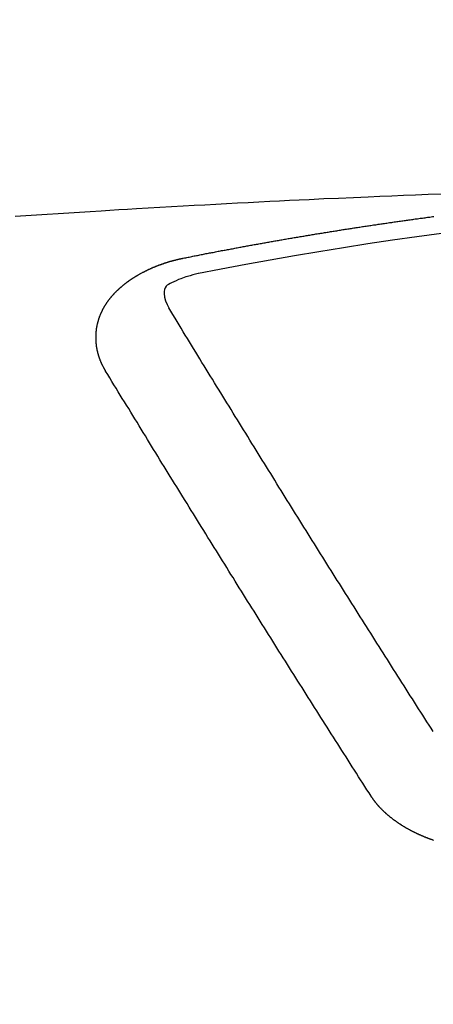
# Model space of a CAD drawing. Extents: x 28111 to 54233, y -10810 to -2410.
# Drawn here: x 30581 to 30584, y -4001 to -3993 of the extents above; entities that cross this region are included whole.
import ezdxf

# ---------------------------------------------------------------- set-up
doc = ezdxf.new("R2010")
doc.units = 0
doc.header["$LTSCALE"] = 50
doc.header["$MEASUREMENT"] = 0
doc.layers.add('150-機器', color=8, linetype='CONTINUOUS')

msp = doc.modelspace()

# ---------------------------------------------------------------- linework, layer by layer
at = {"layer": '150-機器', "color": 13, "linetype": 'Continuous'}
for points in [[(30584.1493, -3994.4265), (30584.051, -3994.4303), (30583.9528, -3994.4341), (30583.8623, -3994.4377), (30583.7718, -3994.4414), (30583.6813, -3994.4452), (30583.5908, -3994.449), (30583.4776, -3994.4538), (30583.3644, -3994.4587), (30583.2512, -3994.4637), (30583.138, -3994.469), (30583.0627, -3994.4726), (30582.9874, -3994.4763), (30582.9121, -3994.4801), (30582.8368, -3994.4839), (30582.754, -3994.4881), (30582.6712, -3994.4923), (30582.5884, -3994.4966), (30582.5056, -3994.5009), (30582.4229, -3994.5053), (30582.3401, -3994.5097), (30582.2573, -3994.5142), (30582.1745, -3994.5189), (30582.0845, -3994.524), (30581.9945, -3994.5292), (30581.9045, -3994.5345), (30581.8145, -3994.5398), (30581.7469, -3994.5437), (30581.6793, -3994.5477), (30581.6118, -3994.5517), (30581.5442, -3994.5558), (30581.4617, -3994.5608), (30581.3791, -3994.566), (30581.2966, -3994.5713), (30581.2141, -3994.5767), (30581.1318, -3994.5821), (30581.0495, -3994.5876), (30580.9672, -3994.5931), (30580.8849, -3994.5986)], [(30582.1735, -3994.9168), (30582.1835, -3994.9148), (30582.1925, -3994.9128), (30582.2015, -3994.9108), (30582.2104, -3994.9088), (30582.2194, -3994.9078), (30582.2294, -3994.9058), (30582.2384, -3994.9038), (30582.2473, -3994.9018), (30582.2563, -3994.8998), (30582.2653, -3994.8978), (30582.2753, -3994.8969), (30582.2842, -3994.8949), (30582.2932, -3994.8929), (30582.3022, -3994.8909), (30582.3112, -3994.8889), (30582.3211, -3994.8879), (30582.3301, -3994.8859), (30582.3391, -3994.8839), (30582.3481, -3994.8819), (30582.358, -3994.8799), (30582.367, -3994.8789), (30582.376, -3994.8769), (30582.385, -3994.8749), (30582.3939, -3994.8729), (30582.4039, -3994.8719), (30582.4129, -3994.8699), (30582.4219, -3994.8679), (30582.4308, -3994.8659), (30582.4408, -3994.8639), (30582.4498, -3994.8629), (30582.4588, -3994.8609), (30582.4677, -3994.859), (30582.4767, -3994.857), (30582.4867, -3994.856), (30582.4957, -3994.854), (30582.5047, -3994.852), (30582.5136, -3994.85), (30582.5236, -3994.849), (30582.5326, -3994.847), (30582.5416, -3994.845), (30582.5505, -3994.844), (30582.5605, -3994.842), (30582.5695, -3994.84), (30582.5785, -3994.838), (30582.5874, -3994.837), (30582.5974, -3994.835), (30582.6064, -3994.833), (30582.6154, -3994.832), (30582.6253, -3994.83), (30582.6343, -3994.828), (30582.6433, -3994.826), (30582.6523, -3994.825), (30582.6622, -3994.823), (30582.6712, -3994.8211), (30582.6802, -3994.8201), (30582.6892, -3994.8181), (30582.6991, -3994.8161), (30582.7081, -3994.8151), (30582.7171, -3994.8131), (30582.7271, -3994.8111), (30582.736, -3994.8101), (30582.745, -3994.8081), (30582.754, -3994.8061), (30582.764, -3994.8051), (30582.7729, -3994.8031), (30582.7819, -3994.8011), (30582.7919, -3994.8001), (30582.8009, -3994.7981), (30582.8098, -3994.7961), (30582.8188, -3994.7951), (30582.8288, -3994.7931), (30582.8378, -3994.7911), (30582.8467, -3994.7901), (30582.8567, -3994.7881), (30582.8657, -3994.7871), (30582.8747, -3994.7851), (30582.8846, -3994.7832), (30582.8936, -3994.7822), (30582.9026, -3994.7802), (30582.9116, -3994.7782), (30582.9215, -3994.7772), (30582.9305, -3994.7752), (30582.9395, -3994.7742), (30582.9495, -3994.7722), (30582.9584, -3994.7702), (30582.9674, -3994.7692), (30582.9774, -3994.7672), (30582.9864, -3994.7662), (30582.9953, -3994.7642), (30583.0053, -3994.7622), (30583.0143, -3994.7612), (30583.0233, -3994.7592), (30583.0332, -3994.7582), (30583.0422, -3994.7562), (30583.0512, -3994.7552), (30583.0612, -3994.7532), (30583.0702, -3994.7512), (30583.0791, -3994.7502), (30583.0891, -3994.7482), (30583.0981, -3994.7472), (30583.1071, -3994.7453), (30583.117, -3994.7443), (30583.126, -3994.7423), (30583.135, -3994.7403), (30583.145, -3994.7393), (30583.1539, -3994.7373), (30583.1629, -3994.7363), (30583.1729, -3994.7343), (30583.1819, -3994.7333), (30583.1908, -3994.7313), (30583.2008, -3994.7303), (30583.2098, -3994.7283), (30583.2198, -3994.7273), (30583.2287, -3994.7253), (30583.2377, -3994.7243), (30583.2477, -3994.7223), (30583.2567, -3994.7213), (30583.2656, -3994.7193), (30583.2756, -3994.7183), (30583.2846, -3994.7163), (30583.2936, -3994.7153), (30583.3035, -3994.7133), (30583.3125, -3994.7123), (30583.3225, -3994.7103), (30583.3315, -3994.7093), (30583.3404, -3994.7074), (30583.3504, -3994.7064), (30583.3594, -3994.7044), (30583.3684, -3994.7034), (30583.3783, -3994.7014), (30583.3873, -3994.7004), (30583.3973, -3994.6984), (30583.4063, -3994.6974), (30583.4152, -3994.6954), (30583.4252, -3994.6944), (30583.4342, -3994.6924), (30583.4442, -3994.6914), (30583.4531, -3994.6894), (30583.4621, -3994.6884), (30583.4721, -3994.6874), (30583.4811, -3994.6854), (30583.491, -3994.6844), (30583.5, -3994.6824), (30583.509, -3994.6814), (30583.519, -3994.6794), (30583.5279, -3994.6784), (30583.5379, -3994.6764), (30583.5469, -3994.6754), (30583.5559, -3994.6744), (30583.5658, -3994.6724), (30583.5748, -3994.6714), (30583.5848, -3994.6695), (30583.5938, -3994.6685), (30583.6027, -3994.6675), (30583.6127, -3994.6655), (30583.6217, -3994.6645), (30583.6317, -3994.6625), (30583.6406, -3994.6615), (30583.6496, -3994.6605), (30583.6596, -3994.6585), (30583.6686, -3994.6575), (30583.6785, -3994.6555), (30583.6875, -3994.6545), (30583.6975, -3994.6535), (30583.7065, -3994.6515), (30583.7154, -3994.6505), (30583.7254, -3994.6485), (30583.7344, -3994.6475), (30583.7444, -3994.6465), (30583.7533, -3994.6445), (30583.7633, -3994.6435), (30583.7723, -3994.6425), (30583.7813, -3994.6405), (30583.7912, -3994.6395), (30583.8002, -3994.6385), (30583.8102, -3994.6365), (30583.8192, -3994.6355), (30583.8291, -3994.6345), (30583.8381, -3994.6326), (30583.8481, -3994.6316), (30583.8571, -3994.6306), (30583.866, -3994.6286), (30583.876, -3994.6276), (30583.885, -3994.6266), (30583.895, -3994.6246), (30583.9039, -3994.6236), (30583.9139, -3994.6226), (30583.9229, -3994.6206), (30583.9329, -3994.6196), (30583.9418, -3994.6186), (30583.9518, -3994.6166), (30583.9608, -3994.6156), (30583.9698, -3994.6146), (30583.9797, -3994.6126), (30583.9887, -3994.6116), (30583.9987, -3994.6106), (30584.0077, -3994.6096), (30584.0176, -3994.6076), (30584.0266, -3994.6066), (30584.0366, -3994.6056), (30584.0456, -3994.6036), (30584.0555, -3994.6026), (30584.0645, -3994.6016), (30584.0745, -3994.6006), (30584.0835, -3994.5986), (30584.0934, -3994.5976)], [(30581.5791, -3995.7805), (30581.5781, -3995.7785), (30581.5771, -3995.7765), (30581.5761, -3995.7745), (30581.5741, -3995.7725), (30581.5731, -3995.7695), (30581.5721, -3995.7675), (30581.5711, -3995.7655), (30581.5701, -3995.7636), (30581.5681, -3995.7616), (30581.5671, -3995.7596), (30581.5661, -3995.7576), (30581.5651, -3995.7546), (30581.5641, -3995.7526), (30581.5632, -3995.7506), (30581.5612, -3995.7486), (30581.5602, -3995.7466), (30581.5592, -3995.7446), (30581.5582, -3995.7416), (30581.5572, -3995.7396), (30581.5562, -3995.7376), (30581.5552, -3995.7356), (30581.5542, -3995.7336), (30581.5532, -3995.7316), (30581.5522, -3995.7286), (30581.5502, -3995.7266), (30581.5492, -3995.7247), (30581.5482, -3995.7227), (30581.5472, -3995.7207), (30581.5462, -3995.7177), (30581.5452, -3995.7157), (30581.5442, -3995.7137), (30581.5432, -3995.7117), (30581.5432, -3995.7097), (30581.5422, -3995.7077), (30581.5412, -3995.7047), (30581.5402, -3995.7027), (30581.5392, -3995.7007), (30581.5382, -3995.6987), (30581.5372, -3995.6957), (30581.5362, -3995.6937), (30581.5362, -3995.6917), (30581.5352, -3995.6897), (30581.5342, -3995.6878), (30581.5332, -3995.6848), (30581.5322, -3995.6828), (30581.5322, -3995.6808), (30581.5312, -3995.6788), (30581.5302, -3995.6768), (30581.5292, -3995.6738), (30581.5292, -3995.6718), (30581.5282, -3995.6698), (30581.5272, -3995.6678), (30581.5262, -3995.6648), (30581.5262, -3995.6628), (30581.5253, -3995.6608), (30581.5243, -3995.6588), (30581.5243, -3995.6558), (30581.5233, -3995.6538), (30581.5233, -3995.6518), (30581.5223, -3995.6499), (30581.5213, -3995.6469), (30581.5213, -3995.6449), (30581.5203, -3995.6429), (30581.5203, -3995.6409), (30581.5193, -3995.6379), (30581.5183, -3995.6359), (30581.5183, -3995.6339), (30581.5173, -3995.6319), (30581.5173, -3995.6289), (30581.5163, -3995.6269), (30581.5163, -3995.6249), (30581.5153, -3995.6229), (30581.5153, -3995.6199), (30581.5143, -3995.6179), (30581.5143, -3995.6159), (30581.5143, -3995.6139), (30581.5133, -3995.611), (30581.5133, -3995.609), (30581.5123, -3995.607), (30581.5123, -3995.605), (30581.5113, -3995.602), (30581.5113, -3995.6), (30581.5113, -3995.598), (30581.5103, -3995.596), (30581.5103, -3995.593), (30581.5103, -3995.591), (30581.5093, -3995.589), (30581.5093, -3995.587), (30581.5093, -3995.584), (30581.5083, -3995.582), (30581.5083, -3995.58), (30581.5083, -3995.578), (30581.5083, -3995.5751), (30581.5073, -3995.5731), (30581.5073, -3995.5711), (30581.5073, -3995.5691), (30581.5073, -3995.5661), (30581.5063, -3995.5641), (30581.5063, -3995.5621), (30581.5063, -3995.5601), (30581.5063, -3995.5571), (30581.5063, -3995.5551), (30581.5063, -3995.5531), (30581.5053, -3995.5511), (30581.5053, -3995.5481), (30581.5053, -3995.5461), (30581.5053, -3995.5441), (30581.5053, -3995.5421), (30581.5053, -3995.5391), (30581.5053, -3995.5372), (30581.5053, -3995.5352), (30581.5053, -3995.5322), (30581.5053, -3995.5302), (30581.5053, -3995.5282), (30581.5053, -3995.5262), (30581.5053, -3995.5232), (30581.5053, -3995.5212), (30581.5053, -3995.5192), (30581.5053, -3995.5172), (30581.5053, -3995.5142), (30581.5053, -3995.5122), (30581.5053, -3995.5102), (30581.5053, -3995.5082), (30581.5053, -3995.5052), (30581.5053, -3995.5032), (30581.5053, -3995.5012), (30581.5053, -3995.4993), (30581.5063, -3995.4963), (30581.5063, -3995.4943), (30581.5063, -3995.4923), (30581.5063, -3995.4903), (30581.5063, -3995.4873), (30581.5063, -3995.4853), (30581.5073, -3995.4833), (30581.5073, -3995.4813), (30581.5073, -3995.4783), (30581.5073, -3995.4763), (30581.5073, -3995.4743), (30581.5083, -3995.4723), (30581.5083, -3995.4693), (30581.5083, -3995.4673), (30581.5083, -3995.4653), (30581.5093, -3995.4633), (30581.5093, -3995.4604), (30581.5093, -3995.4584), (30581.5103, -3995.4564), (30581.5103, -3995.4544), (30581.5103, -3995.4514), (30581.5113, -3995.4494), (30581.5113, -3995.4474), (30581.5123, -3995.4454), (30581.5123, -3995.4424), (30581.5123, -3995.4404), (30581.5133, -3995.4384), (30581.5133, -3995.4364), (30581.5143, -3995.4344), (30581.5143, -3995.4314), (30581.5153, -3995.4294), (30581.5153, -3995.4274), (30581.5153, -3995.4254), (30581.5163, -3995.4225), (30581.5163, -3995.4205), (30581.5173, -3995.4185), (30581.5173, -3995.4165), (30581.5183, -3995.4145), (30581.5193, -3995.4115), (30581.5193, -3995.4095), (30581.5203, -3995.4075), (30581.5203, -3995.4055), (30581.5213, -3995.4025), (30581.5213, -3995.4005), (30581.5223, -3995.3985), (30581.5233, -3995.3965), (30581.5233, -3995.3945), (30581.5243, -3995.3915), (30581.5253, -3995.3895), (30581.5253, -3995.3875), (30581.5262, -3995.3856), (30581.5272, -3995.3836), (30581.5272, -3995.3806), (30581.5282, -3995.3786), (30581.5292, -3995.3766), (30581.5302, -3995.3746), (30581.5302, -3995.3726), (30581.5312, -3995.3706), (30581.5322, -3995.3676), (30581.5332, -3995.3656), (30581.5332, -3995.3636), (30581.5342, -3995.3616), (30581.5352, -3995.3596), (30581.5362, -3995.3566), (30581.5372, -3995.3546), (30581.5382, -3995.3526), (30581.5382, -3995.3506), (30581.5392, -3995.3487), (30581.5402, -3995.3467), (30581.5412, -3995.3437), (30581.5422, -3995.3417), (30581.5432, -3995.3397), (30581.5442, -3995.3377), (30581.5452, -3995.3357), (30581.5462, -3995.3337), (30581.5472, -3995.3317), (30581.5482, -3995.3287), (30581.5492, -3995.3267), (30581.5502, -3995.3247), (30581.5512, -3995.3227), (30581.5522, -3995.3207), (30581.5532, -3995.3187), (30581.5542, -3995.3167), (30581.5552, -3995.3147), (30581.5562, -3995.3117), (30581.5572, -3995.3098), (30581.5582, -3995.3078), (30581.5592, -3995.3058), (30581.5602, -3995.3038), (30581.5612, -3995.3018), (30581.5632, -3995.2998), (30581.5641, -3995.2978), (30581.5651, -3995.2958), (30581.5661, -3995.2938), (30581.5671, -3995.2908), (30581.5681, -3995.2888), (30581.5701, -3995.2868), (30581.5711, -3995.2848), (30581.5721, -3995.2828), (30581.5731, -3995.2808), (30581.5751, -3995.2788), (30581.5761, -3995.2768), (30581.5771, -3995.2748), (30581.5781, -3995.2729), (30581.5801, -3995.2709), (30581.5811, -3995.2689), (30581.5821, -3995.2669), (30581.5841, -3995.2649), (30581.5851, -3995.2629), (30581.5861, -3995.2609), (30581.5881, -3995.2579), (30581.5891, -3995.2559), (30581.5911, -3995.2539), (30581.5921, -3995.2519), (30581.5931, -3995.2499), (30581.5951, -3995.2479), (30581.5961, -3995.2459), (30581.5981, -3995.2439), (30581.5991, -3995.2419), (30581.601, -3995.2399), (30581.602, -3995.2379), (30581.604, -3995.236), (30581.605, -3995.234), (30581.607, -3995.232), (30581.608, -3995.23), (30581.61, -3995.228), (30581.611, -3995.226), (30581.613, -3995.225), (30581.614, -3995.223), (30581.616, -3995.221), (30581.617, -3995.219), (30581.619, -3995.217), (30581.621, -3995.215), (30581.622, -3995.213), (30581.624, -3995.211), (30581.626, -3995.209), (30581.627, -3995.207), (30581.629, -3995.205), (30581.631, -3995.203), (30581.632, -3995.201), (30581.634, -3995.199), (30581.636, -3995.1971), (30581.637, -3995.1951), (30581.6389, -3995.1941), (30581.6409, -3995.1921), (30581.6429, -3995.1901), (30581.6439, -3995.1881), (30581.6459, -3995.1861), (30581.6479, -3995.1841), (30581.6499, -3995.1821), (30581.6509, -3995.1801), (30581.6529, -3995.1791), (30581.6549, -3995.1771), (30581.6569, -3995.1751), (30581.6589, -3995.1731), (30581.6609, -3995.1711), (30581.6619, -3995.1691), (30581.6639, -3995.1671), (30581.6659, -3995.1661), (30581.6679, -3995.1641), (30581.6699, -3995.1621), (30581.6719, -3995.1602), (30581.6739, -3995.1582), (30581.6759, -3995.1562), (30581.6778, -3995.1552), (30581.6798, -3995.1532), (30581.6818, -3995.1512), (30581.6838, -3995.1492), (30581.6858, -3995.1472), (30581.6878, -3995.1462), (30581.6898, -3995.1442), (30581.6918, -3995.1422), (30581.6938, -3995.1402), (30581.6958, -3995.1392), (30581.6978, -3995.1372), (30581.6998, -3995.1352), (30581.7018, -3995.1332), (30581.7038, -3995.1322), (30581.7058, -3995.1302), (30581.7078, -3995.1282), (30581.7098, -3995.1262), (30581.7118, -3995.1252), (30581.7138, -3995.1232), (30581.7157, -3995.1213), (30581.7177, -3995.1203), (30581.7207, -3995.1183), (30581.7227, -3995.1163), (30581.7247, -3995.1143), (30581.7267, -3995.1133), (30581.7287, -3995.1113), (30581.7307, -3995.1093), (30581.7337, -3995.1083), (30581.7357, -3995.1063), (30581.7377, -3995.1043), (30581.7397, -3995.1033), (30581.7417, -3995.1013), (30581.7447, -3995.0993), (30581.7467, -3995.0983), (30581.7487, -3995.0963), (30581.7507, -3995.0943), (30581.7536, -3995.0933), (30581.7556, -3995.0913), (30581.7576, -3995.0903), (30581.7596, -3995.0883), (30581.7626, -3995.0863), (30581.7646, -3995.0853), (30581.7666, -3995.0834), (30581.7696, -3995.0824), (30581.7716, -3995.0804), (30581.7736, -3995.0784), (30581.7766, -3995.0774), (30581.7786, -3995.0754), (30581.7806, -3995.0744), (30581.7836, -3995.0724), (30581.7856, -3995.0714), (30581.7876, -3995.0694), (30581.7905, -3995.0674), (30581.7925, -3995.0664), (30581.7955, -3995.0644), (30581.7975, -3995.0634), (30581.7995, -3995.0614), (30581.8025, -3995.0604), (30581.8045, -3995.0584), (30581.8075, -3995.0574), (30581.8095, -3995.0554), (30581.8125, -3995.0544), (30581.8145, -3995.0524), (30581.8175, -3995.0514), (30581.8195, -3995.0494), (30581.8225, -3995.0484), (30581.8245, -3995.0465), (30581.8274, -3995.0455), (30581.8294, -3995.0445), (30581.8324, -3995.0425), (30581.8344, -3995.0415), (30581.8374, -3995.0395), (30581.8394, -3995.0385), (30581.8424, -3995.0365), (30581.8444, -3995.0355), (30581.8474, -3995.0335), (30581.8504, -3995.0325), (30581.8524, -3995.0315), (30581.8554, -3995.0295), (30581.8574, -3995.0285), (30581.8604, -3995.0265), (30581.8624, -3995.0255), (30581.8653, -3995.0245), (30581.8683, -3995.0225), (30581.8703, -3995.0215), (30581.8733, -3995.0205), (30581.8763, -3995.0185), (30581.8783, -3995.0175), (30581.8813, -3995.0165), (30581.8843, -3995.0145), (30581.8863, -3995.0135), (30581.8893, -3995.0125), (30581.8923, -3995.0105), (30581.8943, -3995.0096), (30581.8973, -3995.0086), (30581.9003, -3995.0066), (30581.9023, -3995.0056), (30581.9052, -3995.0046), (30581.9082, -3995.0036), (30581.9112, -3995.0016), (30581.9132, -3995.0006), (30581.9162, -3994.9996), (30581.9192, -3994.9976), (30581.9222, -3994.9966), (30581.9242, -3994.9956), (30581.9272, -3994.9946), (30581.9302, -3994.9936), (30581.9332, -3994.9916), (30581.9362, -3994.9906), (30581.9382, -3994.9896), (30581.9411, -3994.9886), (30581.9441, -3994.9866), (30581.9471, -3994.9856), (30581.9501, -3994.9846), (30581.9521, -3994.9836), (30581.9551, -3994.9826), (30581.9581, -3994.9816), (30581.9611, -3994.9796), (30581.9641, -3994.9786), (30581.9671, -3994.9776), (30581.9701, -3994.9766), (30581.9721, -3994.9756), (30581.9751, -3994.9746), (30581.978, -3994.9736), (30581.981, -3994.9717), (30581.984, -3994.9707), (30581.987, -3994.9697), (30581.99, -3994.9687), (30581.993, -3994.9677), (30581.996, -3994.9667), (30581.999, -3994.9657), (30582.001, -3994.9647), (30582.004, -3994.9637), (30582.007, -3994.9627), (30582.01, -3994.9617), (30582.013, -3994.9607), (30582.0159, -3994.9597), (30582.0189, -3994.9587), (30582.0219, -3994.9577), (30582.0249, -3994.9567), (30582.0279, -3994.9547), (30582.0309, -3994.9537), (30582.0339, -3994.9527), (30582.0369, -3994.9527), (30582.0399, -3994.9517), (30582.0429, -3994.9507), (30582.0459, -3994.9497), (30582.0489, -3994.9487), (30582.0519, -3994.9477), (30582.0548, -3994.9467), (30582.0578, -3994.9457), (30582.0608, -3994.9447), (30582.0638, -3994.9437), (30582.0668, -3994.9427), (30582.0708, -3994.9417), (30582.0738, -3994.9407), (30582.0768, -3994.9397), (30582.0798, -3994.9397), (30582.0828, -3994.9387), (30582.0858, -3994.9377), (30582.0888, -3994.9367), (30582.0917, -3994.9357), (30582.0947, -3994.9347), (30582.0977, -3994.9347), (30582.1017, -3994.9338), (30582.1047, -3994.9328), (30582.1077, -3994.9318), (30582.1107, -3994.9308), (30582.1137, -3994.9308), (30582.1167, -3994.9298), (30582.1197, -3994.9288), (30582.1237, -3994.9278), (30582.1267, -3994.9278), (30582.1296, -3994.9268), (30582.1326, -3994.9258), (30582.1356, -3994.9248), (30582.1386, -3994.9248), (30582.1426, -3994.9238), (30582.1456, -3994.9228), (30582.1486, -3994.9218), (30582.1516, -3994.9218), (30582.1546, -3994.9208), (30582.1586, -3994.9198), (30582.1616, -3994.9188), (30582.1646, -3994.9188), (30582.1675, -3994.9178), (30582.1705, -3994.9168), (30582.1735, -3994.9168)], [(30582.288, -3995.0348), (30582.2673, -3995.0399), (30582.2466, -3995.0452), (30582.226, -3995.0506), (30582.2054, -3995.0564), (30582.1926, -3995.0603), (30582.1798, -3995.0644), (30582.1672, -3995.0687), (30582.1546, -3995.0734), (30582.137, -3995.0809), (30582.1199, -3995.0892), (30582.1026, -3995.0978), (30582.0848, -3995.1063), (30582.0731, -3995.1115), (30582.0619, -3995.1169), (30582.0516, -3995.1233), (30582.0429, -3995.1312), (30582.0353, -3995.1428), (30582.0303, -3995.1564), (30582.0276, -3995.1711), (30582.0269, -3995.1861), (30582.0302, -3995.2155), (30582.0383, -3995.2434), (30582.0498, -3995.2704), (30582.0628, -3995.2968)], [(30584.0904, -3998.5392), (30584.0745, -3998.5143), (30584.0575, -3998.4893), (30584.0416, -3998.4644), (30584.0256, -3998.4395), (30584.0097, -3998.4145), (30583.9937, -3998.3896), (30583.9777, -3998.3646), (30583.9618, -3998.3397), (30583.9458, -3998.3148), (30583.9299, -3998.2898), (30583.9139, -3998.2649), (30583.898, -3998.239), (30583.882, -3998.214), (30583.866, -3998.1891), (30583.8501, -3998.1642), (30583.8341, -3998.1392), (30583.8182, -3998.1143), (30583.8022, -3998.0884), (30583.7863, -3998.0634), (30583.7703, -3998.0385), (30583.7543, -3998.0136), (30583.7384, -3997.9886), (30583.7224, -3997.9627), (30583.7065, -3997.9378), (30583.6905, -3997.9128), (30583.6745, -3997.8879), (30583.6586, -3997.862), (30583.6426, -3997.837), (30583.6267, -3997.8121), (30583.6107, -3997.7862), (30583.5948, -3997.7612), (30583.5788, -3997.7363), (30583.5628, -3997.7114), (30583.5469, -3997.6855), (30583.5309, -3997.6605), (30583.515, -3997.6356), (30583.499, -3997.6097), (30583.4831, -3997.5847), (30583.4671, -3997.5588), (30583.4501, -3997.5339), (30583.4342, -3997.5089), (30583.4182, -3997.483), (30583.4023, -3997.4581), (30583.3863, -3997.4321), (30583.3704, -3997.4072), (30583.3544, -3997.3823), (30583.3384, -3997.3563), (30583.3225, -3997.3314), (30583.3065, -3997.3055), (30583.2906, -3997.2805), (30583.2746, -3997.2546), (30583.2587, -3997.2297), (30583.2427, -3997.2037), (30583.2267, -3997.1788), (30583.2108, -3997.1529), (30583.1948, -3997.1279), (30583.1789, -3997.102), (30583.1629, -3997.0771), (30583.1469, -3997.0511), (30583.131, -3997.0252), (30583.115, -3997.0003), (30583.0991, -3996.9743), (30583.0831, -3996.9494), (30583.0672, -3996.9235), (30583.0512, -3996.8975), (30583.0352, -3996.8726), (30583.0193, -3996.8467), (30583.0033, -3996.8217), (30582.9874, -3996.7958), (30582.9714, -3996.7699), (30582.9555, -3996.7449), (30582.9395, -3996.719), (30582.9235, -3996.6931), (30582.9076, -3996.6682), (30582.8916, -3996.6422), (30582.8757, -3996.6163), (30582.8597, -3996.5904), (30582.8438, -3996.5654), (30582.8278, -3996.5395), (30582.8118, -3996.5136), (30582.7959, -3996.4876), (30582.7799, -3996.4627), (30582.764, -3996.4368), (30582.748, -3996.4108), (30582.732, -3996.3849), (30582.7161, -3996.359), (30582.7001, -3996.334), (30582.6842, -3996.3081), (30582.6682, -3996.2822), (30582.6523, -3996.2562), (30582.6363, -3996.2303), (30582.6203, -3996.2044), (30582.6044, -3996.1794), (30582.5884, -3996.1535), (30582.5725, -3996.1276), (30582.5565, -3996.1017), (30582.5406, -3996.0757), (30582.5246, -3996.0498), (30582.5086, -3996.0239), (30582.4927, -3995.9979), (30582.4767, -3995.972), (30582.4608, -3995.9461), (30582.4448, -3995.9201), (30582.4289, -3995.8952), (30582.4129, -3995.8693), (30582.3969, -3995.8433), (30582.381, -3995.8174), (30582.365, -3995.7915), (30582.3491, -3995.7655), (30582.3331, -3995.7396), (30582.3171, -3995.7137), (30582.3012, -3995.6878), (30582.2852, -3995.6608), (30582.2693, -3995.6349), (30582.2533, -3995.609), (30582.2374, -3995.583), (30582.2214, -3995.5571), (30582.2054, -3995.5312), (30582.1895, -3995.5052), (30582.1735, -3995.4793), (30582.1576, -3995.4534), (30582.1426, -3995.4274), (30582.1267, -3995.4015), (30582.1107, -3995.3746), (30582.0947, -3995.3487), (30582.0788, -3995.3227), (30582.0628, -3995.2968)], [(30583.6137, -3999.0339), (30583.5978, -3999.0089), (30583.5818, -3998.984), (30583.5658, -3998.9591), (30583.5499, -3998.9341), (30583.5329, -3998.9092), (30583.517, -3998.8843), (30583.501, -3998.8583), (30583.4851, -3998.8334), (30583.4691, -3998.8085), (30583.4531, -3998.7835), (30583.4372, -3998.7586), (30583.4212, -3998.7327), (30583.4053, -3998.7077), (30583.3893, -3998.6828), (30583.3733, -3998.6579), (30583.3574, -3998.6329), (30583.3404, -3998.607), (30583.3245, -3998.5821), (30583.3085, -3998.5571), (30583.2926, -3998.5312), (30583.2766, -3998.5063), (30583.2606, -3998.4813), (30583.2447, -3998.4554), (30583.2287, -3998.4305), (30583.2128, -3998.4055), (30583.1968, -3998.3796), (30583.1809, -3998.3547), (30583.1649, -3998.3297), (30583.1489, -3998.3038), (30583.132, -3998.2789), (30583.116, -3998.2539), (30583.1001, -3998.228), (30583.0841, -3998.2031), (30583.0682, -3998.1771), (30583.0522, -3998.1522), (30583.0362, -3998.1273), (30583.0203, -3998.1013), (30583.0043, -3998.0764), (30582.9884, -3998.0505), (30582.9724, -3998.0255), (30582.9565, -3997.9996), (30582.9405, -3997.9747), (30582.9235, -3997.9488), (30582.9076, -3997.9238), (30582.8916, -3997.8979), (30582.8757, -3997.873), (30582.8597, -3997.847), (30582.8438, -3997.8221), (30582.8278, -3997.7962), (30582.8118, -3997.7712), (30582.7959, -3997.7453), (30582.7799, -3997.7194), (30582.764, -3997.6944), (30582.748, -3997.6685), (30582.732, -3997.6436), (30582.7161, -3997.6176), (30582.7001, -3997.5917), (30582.6832, -3997.5668), (30582.6672, -3997.5408), (30582.6513, -3997.5149), (30582.6353, -3997.49), (30582.6193, -3997.464), (30582.6034, -3997.4381), (30582.5874, -3997.4132), (30582.5715, -3997.3872), (30582.5555, -3997.3613), (30582.5396, -3997.3364), (30582.5236, -3997.3104), (30582.5076, -3997.2845), (30582.4917, -3997.2586), (30582.4757, -3997.2336), (30582.4598, -3997.2077), (30582.4438, -3997.1818), (30582.4279, -3997.1559), (30582.4109, -3997.1309), (30582.3949, -3997.105), (30582.379, -3997.0791), (30582.363, -3997.0531), (30582.3471, -3997.0272), (30582.3311, -3997.0013), (30582.3152, -3996.9763), (30582.2992, -3996.9504), (30582.2832, -3996.9245), (30582.2673, -3996.8985), (30582.2513, -3996.8726), (30582.2354, -3996.8467), (30582.2194, -3996.8207), (30582.2035, -3996.7948), (30582.1875, -3996.7699), (30582.1715, -3996.7439), (30582.1556, -3996.718), (30582.1396, -3996.6921), (30582.1237, -3996.6662), (30582.1067, -3996.6402), (30582.0908, -3996.6143), (30582.0748, -3996.5884), (30582.0588, -3996.5624), (30582.0429, -3996.5365), (30582.0269, -3996.5106), (30582.011, -3996.4846), (30581.995, -3996.4587), (30581.979, -3996.4328), (30581.9631, -3996.4068), (30581.9471, -3996.3809), (30581.9312, -3996.355), (30581.9152, -3996.329), (30581.8993, -3996.3031), (30581.8833, -3996.2762), (30581.8673, -3996.2503), (30581.8514, -3996.2243), (30581.8354, -3996.1984), (30581.8195, -3996.1725), (30581.8035, -3996.1465), (30581.7876, -3996.1206), (30581.7716, -3996.0947), (30581.7556, -3996.0677), (30581.7397, -3996.0418), (30581.7227, -3996.0159), (30581.7068, -3995.9899), (30581.6908, -3995.964), (30581.6749, -3995.9381), (30581.6589, -3995.9112), (30581.6429, -3995.8852), (30581.627, -3995.8593), (30581.611, -3995.8334), (30581.5951, -3995.8064), (30581.5791, -3995.7805)], [(30584.0924, -3999.372), (30584.0894, -3999.371), (30584.0865, -3999.37), (30584.0835, -3999.368), (30584.0805, -3999.367), (30584.0765, -3999.366), (30584.0735, -3999.365), (30584.0705, -3999.364), (30584.0675, -3999.363), (30584.0645, -3999.362), (30584.0615, -3999.36), (30584.0575, -3999.359), (30584.0545, -3999.358), (30584.0515, -3999.357), (30584.0486, -3999.356), (30584.0456, -3999.354), (30584.0426, -3999.353), (30584.0396, -3999.352), (30584.0366, -3999.351), (30584.0326, -3999.35), (30584.0296, -3999.348), (30584.0266, -3999.347), (30584.0236, -3999.346), (30584.0206, -3999.345), (30584.0176, -3999.3431), (30584.0146, -3999.3421), (30584.0117, -3999.3411), (30584.0087, -3999.3401), (30584.0057, -3999.3381), (30584.0027, -3999.3371), (30583.9997, -3999.3361), (30583.9967, -3999.3341), (30583.9937, -3999.3331), (30583.9907, -3999.3321), (30583.9877, -3999.3301), (30583.9847, -3999.3291), (30583.9817, -3999.3281), (30583.9787, -3999.3261), (30583.9757, -3999.3251), (30583.9728, -3999.3241), (30583.9698, -3999.3221), (30583.9668, -3999.3211), (30583.9638, -3999.3191), (30583.9608, -3999.3181), (30583.9578, -3999.3171), (30583.9548, -3999.3151), (30583.9518, -3999.3141), (30583.9488, -3999.3121), (30583.9468, -3999.3111), (30583.9438, -3999.3101), (30583.9408, -3999.3081), (30583.9378, -3999.3071), (30583.9349, -3999.3052), (30583.9319, -3999.3042), (30583.9289, -3999.3022), (30583.9269, -3999.3012), (30583.9239, -3999.2992), (30583.9209, -3999.2982), (30583.9179, -3999.2962), (30583.9149, -3999.2952), (30583.9119, -3999.2932), (30583.9099, -3999.2922), (30583.9069, -3999.2902), (30583.9039, -3999.2892), (30583.9009, -3999.2872), (30583.899, -3999.2862), (30583.896, -3999.2842), (30583.893, -3999.2832), (30583.89, -3999.2812), (30583.888, -3999.2802), (30583.885, -3999.2782), (30583.882, -3999.2772), (30583.879, -3999.2752), (30583.877, -3999.2732), (30583.874, -3999.2722), (30583.871, -3999.2702), (30583.869, -3999.2692), (30583.866, -3999.2673), (30583.863, -3999.2653), (30583.8611, -3999.2643), (30583.8581, -3999.2623), (30583.8561, -3999.2613), (30583.8531, -3999.2593), (30583.8501, -3999.2573), (30583.8481, -3999.2563), (30583.8451, -3999.2543), (30583.8431, -3999.2523), (30583.8401, -3999.2513), (30583.8371, -3999.2493), (30583.8351, -3999.2473), (30583.8321, -3999.2463), (30583.8301, -3999.2443), (30583.8271, -3999.2423), (30583.8251, -3999.2413), (30583.8222, -3999.2393), (30583.8202, -3999.2373), (30583.8172, -3999.2363), (30583.8152, -3999.2343), (30583.8122, -3999.2323), (30583.8102, -3999.2304), (30583.8072, -3999.2294), (30583.8052, -3999.2274), (30583.8022, -3999.2254), (30583.8002, -3999.2234), (30583.7982, -3999.2224), (30583.7952, -3999.2204), (30583.7932, -3999.2184), (30583.7902, -3999.2164), (30583.7882, -3999.2154), (30583.7863, -3999.2134), (30583.7833, -3999.2114), (30583.7813, -3999.2094), (30583.7793, -3999.2084), (30583.7763, -3999.2064), (30583.7743, -3999.2044), (30583.7723, -3999.2024), (30583.7693, -3999.2004), (30583.7673, -3999.1994), (30583.7653, -3999.1974), (30583.7623, -3999.1954), (30583.7603, -3999.1934), (30583.7583, -3999.1915), (30583.7563, -3999.1895), (30583.7533, -3999.1885), (30583.7513, -3999.1865), (30583.7493, -3999.1845), (30583.7474, -3999.1825), (30583.7454, -3999.1805), (30583.7424, -3999.1785), (30583.7404, -3999.1765), (30583.7384, -3999.1755), (30583.7364, -3999.1735), (30583.7344, -3999.1715), (30583.7324, -3999.1695), (30583.7294, -3999.1675), (30583.7274, -3999.1655), (30583.7254, -3999.1635), (30583.7234, -3999.1615), (30583.7214, -3999.1595), (30583.7194, -3999.1585), (30583.7174, -3999.1565), (30583.7154, -3999.1546), (30583.7134, -3999.1526), (30583.7114, -3999.1506), (30583.7095, -3999.1486), (30583.7075, -3999.1466), (30583.7055, -3999.1446), (30583.7035, -3999.1426), (30583.7015, -3999.1406), (30583.6995, -3999.1386), (30583.6975, -3999.1366), (30583.6955, -3999.1346), (30583.6935, -3999.1326), (30583.6915, -3999.1306), (30583.6895, -3999.1286), (30583.6875, -3999.1266), (30583.6855, -3999.1246), (30583.6835, -3999.1226), (30583.6815, -3999.1206), (30583.6795, -3999.1196), (30583.6785, -3999.1177), (30583.6765, -3999.1157), (30583.6745, -3999.1127), (30583.6726, -3999.1107), (30583.6706, -3999.1087), (30583.6686, -3999.1067), (30583.6676, -3999.1047), (30583.6656, -3999.1027), (30583.6636, -3999.1007), (30583.6616, -3999.0987), (30583.6606, -3999.0967), (30583.6586, -3999.0947), (30583.6566, -3999.0927), (30583.6546, -3999.0907), (30583.6536, -3999.0887), (30583.6516, -3999.0867), (30583.6496, -3999.0847), (30583.6486, -3999.0827), (30583.6466, -3999.0807), (30583.6456, -3999.0788), (30583.6436, -3999.0768), (30583.6416, -3999.0748), (30583.6406, -3999.0718), (30583.6386, -3999.0698), (30583.6376, -3999.0678), (30583.6357, -3999.0658), (30583.6347, -3999.0638), (30583.6327, -3999.0618), (30583.6317, -3999.0598), (30583.6297, -3999.0578), (30583.6287, -3999.0558), (30583.6267, -3999.0538), (30583.6257, -3999.0508), (30583.6237, -3999.0488), (30583.6227, -3999.0468), (30583.6207, -3999.0448), (30583.6197, -3999.0428), (30583.6177, -3999.0409), (30583.6167, -3999.0389), (30583.6147, -3999.0369), (30583.6137, -3999.0339)]]:
    msp.add_lwpolyline(points, dxfattribs=at)
at = {"layer": '150-機器', "color": 13}
for radius in [90.5, 80.5]:
    msp.add_circle((30588.3231, -3933.4334), radius, dxfattribs=at)
at = {"layer": '150-機器', "color": 13, "linetype": 'Continuous'}
msp.add_arc((30588.3086, -4025.7415), 31.2914, 78.88956, 101.11044, dxfattribs=at)

doc.saveas('drawing.dxf')
